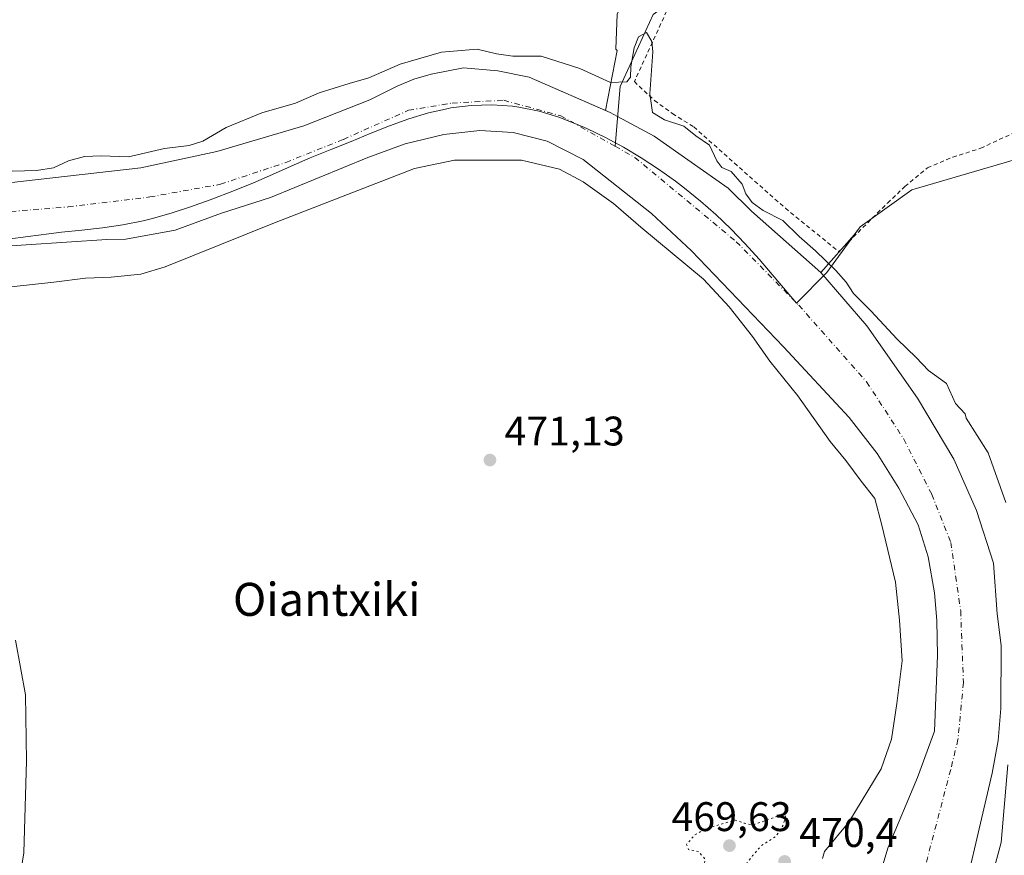
# Model space of a CAD drawing. Units: metres. Extents: x 579890 to 583338, y 4752031 to 4754384.
# Drawn here: x 580679 to 580918, y 4752889 to 4753091 of the extents above; entities that cross this region are included whole.
import ezdxf
from ezdxf.enums import TextEntityAlignment as Align

# ---------------------------------------------------------------- set-up
doc = ezdxf.new("R2010")
doc.units = ezdxf.units.M
doc.header["$MEASUREMENT"] = 0
for name, pattern in [('DGN Style 2', [1.6480167562047852, 0.988810053722871, -0.6592067024819142]), ('DGN Style 4', [2.6384748266838614, 1.318413404963828, -0.6592067024819142, 0.001648016756204785, -0.6592067024819142]), ('DGN Style 5', [1.1536117293433497, 0.4944050268614355, -0.6592067024819142])]:
    doc.linetypes.add(name, pattern=pattern)
for name, color, linetype, lineweight in [('Alambrada', 7, 'DGN Style 2', 0), ('Arbolado forestal CxS', 92, 'Continuous', 0), ('Corriente natural Cxs', 4, 'Continuous', 13), ('Corriente natural eje', 4, 'DGN Style 4', 0), ('Corriente natural lineal', 142, 'Continuous', 13), ('Cultivos leñosos CxS', 92, 'Continuous', 0), ('Curva de nivel normal', 30, 'Continuous', 0), ('Curva de nivel normal depresión', 30, 'DGN Style 5', 0), ('Municipio', 91, 'Continuous', 13), ('Municipio CxS', 4, 'Continuous', 0), ('Prado CxS', 92, 'Continuous', 0), ('Punto de cota en terreno', 7, 'Continuous', 0), ('Rótulo de punto de cota en terreno', 7, 'Continuous', 0), ('Suelo desnudo CxS', 253, 'Continuous', 0), ('Texto cartográfico', 7, 'Continuous', 0)]:
    doc.layers.add(name, color=color, linetype=linetype, lineweight=lineweight)
doc.styles.add('Style-Arial', font='txt')

# ---------------------------------------------------------------- blocks, each defined once
blk = doc.blocks.new('5PATER')
at = {"layer": 'Cultivos leñosos CxS', "linetype": 'Continuous', "lineweight": 0}
h = blk.add_hatch(color=51, dxfattribs=at)
edge = h.paths.add_edge_path()
edge.add_ellipse((0, 0), major_axis=(-0.1095731443231308, -0.1110710700762829), ratio=0.9994222409660322, start_angle=0, end_angle=360)

msp = doc.modelspace()

# ---------------------------------------------------------------- linework, layer by layer
at = {"layer": 'Alambrada', "color": 7, "linetype": 'DGN Style 2', "lineweight": 0}
msp.add_polyline3d([(580955.5701000001, 4753160.6801, 473.0201999999991), (580932.0800999999, 4753147.0701, 477.8018000000012), (580893.1700999998, 4753131.1601, 478.4762999999948), (580894.5701000001, 4753117.7301, 477.922900000005), (580877.6001000004, 4753112.360099999, 480.3003000000026), (580838.4801000003, 4753099.2501, 479.5148999999947), (580827.9301000005, 4753076.210100001, 488.709600000002), (580832.8000999996, 4753071.6501, 488.3160999999964), (580837.1700999998, 4753068.440099999, 481.4670000000042), (580842.3201000001, 4753065.2401, 473.3537999999971), (580864.5500999996, 4753045.4901, 485.9302000000025), (580877.5201000003, 4753035.0001, 477.3815000000032), (580889.3101000004, 4753046.7601, 475.7911000000022), (580893.5500999996, 4753050.7601, 475.953800000003), (580899.0301000001, 4753055.3201, 475.1992000000028), (580905.1601, 4753057.890100001, 476.5810999999958), (580911.9501, 4753060.050100001, 475.3123000000051), (580930.4101, 4753068.6801, 477.3337999999931), (580936.8000999996, 4753059.5601, 476.7406000000047), (580961.7100999998, 4753071.4001, 473.5739999999933), (580992.8901000004, 4753084.5101, 478.0853000000062), (580987.0900999998, 4753104.040100001, 480.5096999999951), (580984.1201, 4753118.190099999, 484.3310999999958)], dxfattribs=at)
at = {"layer": 'Arbolado forestal CxS', "color": 92, "linetype": 'Continuous', "lineweight": 0}
for points in [[(580631.0598999998, 4753121.9713, 472.0776000000042), (580758.1996999999, 4753125.468699999, 471.6116000000038), (580815.6513, 4753127.048900001, 471.6298999999999), (580824.9593000002, 4753128.084899999, 471.7810000000027), (580828.9877000004, 4753113.984099999, 471.9204000000027), (580828.5497000003, 4753103.9165, 471.6815000000061), (580823.7346999999, 4753092.535900001, 471.8803000000044), (580823.4512999998, 4753084.044500001, 471.7409000000043), (580823.7869999995, 4753083.766799999, 471.6751999999979), (580820.9425999997, 4753069.189200001, 467.3001999999979), (580802.4101, 4753077.2501, 467.8619999999937), (580794.8101000004, 4753078.850099999, 467.9296000000032), (580786.4901000002, 4753079.5701, 468.1567000000068), (580778.6901000004, 4753078.050100001, 468.7168999999994), (580774.4501999998, 4753076.770099999, 468.8304000000062), (580770.3701, 4753075.090100001, 468.6843999999983), (580763.8102000002, 4753071.8101, 467.8620999999985), (580747.7702000003, 4753065.4901, 467.3300000000018), (580726.6501000002, 4753059.2501, 468.8705000000046), (580708.2100999998, 4753055.3301, 468.7593999999954), (580669.0100999996, 4753050.850099999, 469.1722000000009)], [(580824.9593000002, 4753128.084899999, 471.7810000000027), (580828.9877000004, 4753113.984099999, 471.9204000000027), (580828.5497000003, 4753103.9165, 471.6815000000061), (580823.7346999999, 4753092.535900001, 471.8803000000044), (580823.4512999998, 4753084.044500001, 471.7409000000043), (580823.7869999995, 4753083.766799999, 471.6751999999979), (580820.9425999997, 4753069.189200001, 467.3001999999979)], [(580820.9425999997, 4753069.189200001, 467.3001999999979), (580802.4101, 4753077.2501, 467.8619999999937), (580794.8101000004, 4753078.850099999, 467.9296000000032), (580786.4901000002, 4753079.5701, 468.1567000000068), (580778.6901000004, 4753078.050100001, 468.7168999999994), (580774.4501999998, 4753076.770099999, 468.8304000000062), (580770.3701, 4753075.090100001, 468.6843999999983), (580763.8102000002, 4753071.8101, 467.8620999999985), (580747.7702000003, 4753065.4901, 467.3300000000018), (580726.6501000002, 4753059.2501, 468.8705000000046), (580708.2100999998, 4753055.3301, 468.7593999999954), (580669.0100999996, 4753050.850099999, 469.1722000000009), (580646.2500999998, 4753047.8101, 468.6009999999952), (580636.9301000005, 4753045.8101, 468.6310999999987), (580627.7701000003, 4753043.0101, 467.8203000000067), (580615.2100999998, 4753038.450099999, 467.7290999999968), (580594.7301000003, 4753026.210100001, 467.5907000000007), (580572.4501, 4753014.290100001, 467.474000000002), (580562.0900999998, 4753009.090100001, 467.3929000000062), (580555.2801000001, 4753004.210100001, 467.6141999999964), (580551.1015, 4753000.878500001, 467.934500000003)]]:
    msp.add_polyline3d(points, dxfattribs=at)
at = {"layer": 'Corriente natural Cxs', "color": 4, "linetype": 'Continuous', "lineweight": 13}
for points in [[(580669.0100999996, 4753050.850099999, 469.1722000000009), (580708.2100999998, 4753055.3301, 468.7593999999954), (580726.6501000002, 4753059.2501, 468.8705000000046), (580747.7701000003, 4753065.4901, 467.3301000000066), (580763.8101000004, 4753071.8101, 467.8620999999985), (580770.3701, 4753075.090100001, 468.6843999999983), (580774.4501, 4753076.770099999, 468.8304000000062), (580778.6901000004, 4753078.050100001, 468.7168999999994), (580786.4901000002, 4753079.5701, 468.1567000000068), (580794.8101000004, 4753078.850099999, 467.9296000000032), (580802.4101, 4753077.2501, 467.8619999999937), (580822.0900999998, 4753068.690099999, 467.2936000000045), (580823.8701, 4753067.7401, 467.2167000000045), (580832.7701000003, 4753063.0101, 467.4627999999939), (580850.6801000005, 4753050.370100001, 468.2578999999969), (580856.3201000001, 4753044.770099999, 467.7315999999992), (580873.1201, 4753029.970100001, 468.3527000000031), (580884.2801000001, 4753017.0101, 467.9532999999938), (580896.6001000004, 4752999.4901, 467.6083000000072), (580905.4001000002, 4752984.690099999, 467.4760999999999), (580910.9200999998, 4752972.210100001, 467.4858999999997), (580915.0401, 4752959.4901, 467.9559000000008), (580915.8800999997, 4752947.170100001, 467.815499999997), (580916.9200999998, 4752939.4901, 467.9190999999992), (580916.8400999998, 4752924.210100001, 467.5385999999999), (580916.1601, 4752916.450099999, 468.1821000000054), (580914.6801000005, 4752908.530099999, 468.1429999999964), (580905.5601000004, 4752869.4901, 466.9486000000034)], [(580669.0100999996, 4753050.850099999, 469.1722000000009), (580708.2100999998, 4753055.3301, 468.7593999999954), (580726.6501000002, 4753059.2501, 468.8705000000046), (580747.7701000003, 4753065.4901, 467.3301000000066), (580763.8101000004, 4753071.8101, 467.8620999999985), (580770.3701, 4753075.090100001, 468.6843999999983), (580774.4501, 4753076.770099999, 468.8304000000062), (580778.6901000004, 4753078.050100001, 468.7168999999994), (580786.4901000002, 4753079.5701, 468.1567000000068), (580794.8101000004, 4753078.850099999, 467.9296000000032), (580802.4101, 4753077.2501, 467.8619999999937), (580822.0900999998, 4753068.690099999, 467.2936000000045), (580823.8701, 4753067.7401, 467.2167000000045), (580832.7701000003, 4753063.0101, 467.4627999999939), (580850.6801000005, 4753050.370100001, 468.2578999999969), (580856.3201000001, 4753044.770099999, 467.7315999999992), (580873.1201, 4753029.970100001, 468.3527000000031), (580884.2801000001, 4753017.0101, 467.9532999999938), (580896.6001000004, 4752999.4901, 467.6083000000072), (580905.4001000002, 4752984.690099999, 467.4760999999999), (580910.9200999998, 4752972.210100001, 467.4858999999997), (580915.0401, 4752959.4901, 467.9559000000008), (580915.8800999997, 4752947.170100001, 467.815499999997), (580916.9200999998, 4752939.4901, 467.9190999999992), (580916.8400999998, 4752924.210100001, 467.5385999999999), (580916.1601, 4752916.450099999, 468.1821000000054), (580914.6801000005, 4752908.530099999, 468.1429999999964), (580905.5601000004, 4752869.4901, 466.9486000000034)], [(580884.8400999998, 4752875.170100001, 468.0204999999987), (580889.4401000004, 4752890.370100001, 467.9951000000001), (580896.6001000004, 4752907.4901, 467.2682000000059), (580900.7600999996, 4752918.770099999, 467.7810999999929), (580901.4801000003, 4752937.090100001, 467.6061999999947), (580901.2801000001, 4752945.5701, 467.1938999999985), (580900.6801000005, 4752952.290100001, 466.9955999999948), (580899.1601, 4752961.0101, 467.1103000000003), (580896.7600999996, 4752968.770099999, 467.1288999999961), (580892.0401, 4752977.6501, 467.4946000000054), (580886.8400999998, 4752986.050100001, 467.2421999999933), (580880.0401, 4752994.770099999, 467.2299000000058), (580864.0800999999, 4753011.890100001, 468.0369000000064), (580841.7600999996, 4753035.170100001, 468.3398000000016), (580832.1201, 4753044.210100001, 467.8071000000054), (580815.5301000001, 4753057.3301, 467.2560999999987), (580806.8101000004, 4753061.8101, 466.7393000000012), (580798.5701000001, 4753063.890100001, 466.539300000004), (580790.4501, 4753064.370100001, 466.5525999999954), (580781.6901000004, 4753063.4101, 466.5486999999994), (580772.3300999999, 4753061.090100001, 466.4903000000049), (580763.2901, 4753057.8101, 466.4067000000068), (580739.6901000004, 4753048.130100001, 466.6138999999966), (580727.8101000004, 4753044.290100001, 467.0463000000018), (580716.5701000001, 4753040.210100001, 467.5322000000015), (580704.5701000001, 4753038.050100001, 467.777700000006), (580700.0100999996, 4753037.970100001, 467.6181999999972), (580660.7701000003, 4753035.3301, 467.0127999999968)], [(580884.8400999998, 4752875.170100001, 468.0204999999987), (580889.4401000004, 4752890.370100001, 467.9951000000001), (580896.6001000004, 4752907.4901, 467.2682000000059), (580900.7600999996, 4752918.770099999, 467.7810999999929), (580901.4801000003, 4752937.090100001, 467.6061999999947), (580901.2801000001, 4752945.5701, 467.1938999999985), (580900.6801000005, 4752952.290100001, 466.9955999999948), (580899.1601, 4752961.0101, 467.1103000000003), (580896.7600999996, 4752968.770099999, 467.1288999999961), (580892.0401, 4752977.6501, 467.4946000000054), (580886.8400999998, 4752986.050100001, 467.2421999999933), (580880.0401, 4752994.770099999, 467.2299000000058), (580864.0800999999, 4753011.890100001, 468.0369000000064), (580841.7600999996, 4753035.170100001, 468.3398000000016), (580832.1201, 4753044.210100001, 467.8071000000054), (580815.5301000001, 4753057.3301, 467.2560999999987), (580806.8101000004, 4753061.8101, 466.7393000000012), (580798.5701000001, 4753063.890100001, 466.539300000004), (580790.4501, 4753064.370100001, 466.5525999999954), (580781.6901000004, 4753063.4101, 466.5486999999994), (580772.3300999999, 4753061.090100001, 466.4903000000049), (580763.2901, 4753057.8101, 466.4067000000068), (580739.6901000004, 4753048.130100001, 466.6138999999966), (580727.8101000004, 4753044.290100001, 467.0463000000018), (580716.5701000001, 4753040.210100001, 467.5322000000015), (580704.5701000001, 4753038.050100001, 467.777700000006), (580700.0100999996, 4753037.970100001, 467.6181999999972), (580660.7701000003, 4753035.3301, 467.0127999999968)]]:
    msp.add_polyline3d(points, dxfattribs=at)
at = {"layer": 'Corriente natural eje', "color": 4, "linetype": 'DGN Style 4', "lineweight": 0}
for points in [[(580543.2204999998, 4752984.775, 467.4569999999949), (580566.2301000003, 4753002.1801, 466.8652000000002), (580600.4501, 4753020.3301, 467.0650000000023), (580615.6101000002, 4753030.440099999, 466.6146000000008), (580629.6801000005, 4753036.1601, 466.4000999999989), (580647.6901000004, 4753040.780099999, 466.7546000000002), (580665.8000999996, 4753043.840100001, 466.3178999999946), (580690.6300999997, 4753045.8201, 466.5387999999948), (580710.4101, 4753048.2401, 466.3228999999993), (580727.5500999996, 4753051.3201, 466.1953999999969), (580743.3701, 4753056.590100001, 466.0207999999984), (580757.3601000002, 4753062.210100001, 466.0285000000004), (580773.1801000005, 4753069.2501, 466.796199999997), (580783.7301000003, 4753071.0101, 466.3824000000022), (580796.2500999998, 4753071.670100001, 466.4489000000031), (580810.1001000004, 4753067.9301, 466.5396999999939), (580823.2374999998, 4753060.544399999, 466.5219999999972)], [(580823.2374999998, 4753060.544399999, 466.5219999999972), (580828.0301000001, 4753057.850099999, 466.5996000000014), (580852.6401000004, 4753037.4001, 466.4149999999936), (580867.8000999996, 4753022.0101, 466.4423999999999), (580884.2500999998, 4753003.420100001, 466.1698000000034), (580893.2600999996, 4752989.5701, 466.1082000000025), (580900.0701000001, 4752976.1501, 466.1290000000009), (580904.6801000005, 4752964.5001, 466.1236000000063), (580907.0701000001, 4752947.940099999, 466.0610000000015), (580907.7301000003, 4752930.5601, 466.5396000000038), (580906.4101, 4752916.710100001, 466.3402999999962), (580904.6501000002, 4752909.450099999, 466.0812000000006), (580896.5201000003, 4752878.5601, 465.872199999998), (580892.7801000001, 4752855.470100001, 466.2396000000008), (580888.8300999999, 4752836.120100001, 466.1396999999997), (580893.0000999998, 4752777.5601, 465.5973999999987), (580894.3201000001, 4752757.110099999, 465.3880000000063), (580895.4101, 4752715.5001, 465.3589999999967), (580895.8049999997, 4752709.2841, 465.4045999999944)]]:
    msp.add_polyline3d(points, dxfattribs=at)
at = {"layer": 'Corriente natural lineal', "color": 142, "linetype": 'Continuous', "lineweight": 13}
msp.add_polyline3d([(580888.8846000005, 4753132.2534, 471.9934000000067), (580888.3624, 4753131.507300001, 472.0657000000065), (580887.0395000001, 4753124.892700001, 472.8395000000019), (580880.7556999996, 4753119.601, 472.788400000005), (580848.0133999996, 4753103.726, 470.9781999999978), (580832.4544000002, 4753092.4878, 470.5681000000041), (580824.5100999996, 4753075.020099999, 469.8454999999958), (580823.2374999998, 4753060.544399999, 466.5219999999972)], dxfattribs=at)
at = {"layer": 'Cultivos leñosos CxS', "color": 92, "linetype": 'Continuous', "lineweight": 0}
for points in [[(580932.8139000004, 4753060.9747, 470.4765000000043), (580895.2339000005, 4753050.005700001, 470.8307999999961), (580882.6939000003, 4753041.005899999, 471.0072999999975), (580881.3136999998, 4753039.1293, 470.9801000000007), (580873.1201, 4753029.970100001, 468.3527000000031), (580856.3201000001, 4753044.770099999, 467.7315999999992), (580850.6802000003, 4753050.370100001, 468.2578999999969), (580832.7701000003, 4753063.0101, 467.4627999999939), (580823.8701, 4753067.7401, 467.2167000000045), (580822.0900999998, 4753068.690099999, 467.2936000000045), (580820.9425999997, 4753069.189200001, 467.3001999999979), (580823.7869999995, 4753083.766799999, 471.6751999999979), (580823.4512999998, 4753084.044500001, 471.7409000000043), (580823.7346999999, 4753092.535900001, 471.8803000000044), (580828.5497000003, 4753103.9165, 471.6815000000061), (580828.9877000004, 4753113.984099999, 471.9204000000027), (580824.9593000002, 4753128.084899999, 471.7810000000027), (580862.5904999999, 4753132.2729, 471.7976999999955), (580909.4222999997, 4753143.849099999, 472.0354999999981), (580928.2467, 4753152.1721, 471.9572000000044)], [(580824.9593000002, 4753128.084899999, 471.7810000000027), (580828.9877000004, 4753113.984099999, 471.9204000000027), (580828.5497000003, 4753103.9165, 471.6815000000061), (580823.7346999999, 4753092.535900001, 471.8803000000044), (580823.4512999998, 4753084.044500001, 471.7409000000043), (580823.7869999995, 4753083.766799999, 471.6751999999979), (580820.9425999997, 4753069.189200001, 467.3001999999979)], [(580981.3646999998, 4753118.6031, 471.7813000000024), (580992.2040999997, 4753083.313100001, 471.2600999999996), (580932.8139000004, 4753060.9747, 470.4765000000043), (580895.2339000005, 4753050.005700001, 470.8307999999961), (580882.6939000003, 4753041.005899999, 471.0072999999975), (580881.3136999998, 4753039.1293, 470.9801000000007), (580873.1201, 4753029.970100001, 468.3527000000031)], [(580820.9425999997, 4753069.189200001, 467.3001999999979), (580822.0900999998, 4753068.690099999, 467.2936000000045), (580823.8701, 4753067.7401, 467.2167000000045), (580832.7701000003, 4753063.0101, 467.4627999999939), (580850.6802000003, 4753050.370100001, 468.2578999999969), (580856.3201000001, 4753044.770099999, 467.7315999999992), (580873.1201, 4753029.970100001, 468.3527000000031)]]:
    msp.add_polyline3d(points, dxfattribs=at)
at = {"layer": 'Curva de nivel normal', "color": 30, "linetype": 'Continuous', "lineweight": 0, "elevation": 470, "flags": 128}
for points in [[(580674.1600000003, 4753054.380000001), (580682.9800000004, 4753054.630000001), (580687.0499999998, 4753055.300000001), (580690.7000000002, 4753057.02), (580694.5700000003, 4753058.060000001), (580698.6200000001, 4753058.199999999), (580705.2400000002, 4753058), (580714, 4753060.02), (580720, 4753060.74), (580723.2800000003, 4753061.789999999), (580728.9299999997, 4753065.060000001), (580737.5800000001, 4753068.66), (580745.7400000002, 4753070.99), (580751.5, 4753073.449999999), (580758.7699999996, 4753075.76), (580763.5300000003, 4753077.100000001), (580771.1399999997, 4753080.430000001), (580781.2000000002, 4753083.380000001), (580789.7999999998, 4753084.060000001), (580794.5199999996, 4753082.92), (580798.4400000004, 4753082.4), (580805.3499999996, 4753082.369999999), (580814.7199999997, 4753079.41), (580822.1299999999, 4753076.02), (580826.0899999999, 4753076.180000001), (580827, 4753077.25), (580827.0800000001, 4753079.800000001), (580827.9199999999, 4753084.390000001), (580828.9199999999, 4753087.060000001), (580830.8399999999, 4753088.119999999), (580832.1399999997, 4753085.9), (580832.4000000004, 4753083.460000001), (580831.6500000004, 4753073.26), (580832.3499999996, 4753068.680000001), (580835.2400000002, 4753066.949999999), (580839.9699999997, 4753065.4), (580842.8799999999, 4753063.08), (580846.1799999997, 4753060.83), (580847.9000000004, 4753056.99), (580849.1500000004, 4753055.41), (580851.4199999999, 4753054.4), (580854.0999999996, 4753051.350000001), (580854.9900000002, 4753048.980000001), (580856.5199999996, 4753046.869999999), (580859.1900000004, 4753044.939999999), (580863.9299999997, 4753042.539999999), (580867.8700000001, 4753038.619999999), (580871.8399999999, 4753035.189999999), (580876.7599999999, 4753030.439999999), (580879.2599999999, 4753027.609999999), (580881.1100000005, 4753024.869999999), (580885.25, 4753020.67), (580891.7000000002, 4753013.779999999), (580896.2999999998, 4753009.289999999), (580899.29, 4753006.199999999), (580903.5999999996, 4753003), (580905.8499999996, 4752998.199999999), (580908.1600000003, 4752995.689999999), (580908.3744999999, 4752994.598099999), (580913.7401999999, 4752986.2499), (580918.04, 4752974.140000001)], [(580671.5499999998, 4753025.880000001), (580687.1399999997, 4753027.619999999), (580694.79, 4753028.600000001), (580701.0599999996, 4753028.789999999), (580708.2800000003, 4753029.57), (580714.1699999999, 4753031.33), (580740.6699999999, 4753042.01), (580774.6200000001, 4753055.119999999), (580784.3200000003, 4753057.140000001), (580800.5800000001, 4753057.15), (580809.7999999998, 4753054.949999999), (580815.4800000004, 4753051.92), (580822.9100000003, 4753046.689999999), (580829.5300000003, 4753040.9), (580844.6600000003, 4753028.350000001), (580850.9199999999, 4753021.600000001), (580856.6200000001, 4753014.41), (580860.7999999998, 4753008.480000001), (580867.5599999996, 4753000), (580875.3899999997, 4752988.930000001), (580879.2400000002, 4752984.33), (580882.9000000004, 4752979.390000001), (580886.2699999996, 4752975.17), (580887.9199999999, 4752968.720000001), (580891.2400000002, 4752954.9), (580892.2400000002, 4752945.689999999), (580892.8899999997, 4752935.779999999), (580891.6200000001, 4752925.430000001), (580890.3099999996, 4752916.789999999), (580887.7699999996, 4752909.630000001), (580879.9299999997, 4752896.65), (580874.04, 4752889.600000001), (580873.5700000003, 4752887.880000001)], [(580918.5027000001, 4752910.579), (580916.9151999997, 4752891.793500001), (580911.8881000001, 4752873.272600001)]]:
    msp.add_lwpolyline(points, dxfattribs=at)
at = {"layer": 'Curva de nivel normal depresión', "color": 30, "linetype": 'DGN Style 5', "lineweight": 0, "elevation": 470, "flags": 128}
msp.add_lwpolyline([(580864.7999999998, 4752899.02), (580859.3399999999, 4752896.91), (580856.6699999999, 4752896.01), (580854.6699999999, 4752896.41), (580852.3399999999, 4752897.199999999), (580844.9400000004, 4752894.980000001), (580842.5499999998, 4752893.59), (580840.5999999996, 4752891.289999999), (580841.0700000003, 4752890.039999999), (580843.4600000001, 4752889.600000001), (580845.1200000001, 4752887.689999999), (580844.5999999996, 4752884.480000001), (580841.6699999999, 4752879.74), (580841.2599999999, 4752877.550000001), (580842.8499999996, 4752877.32), (580845.1600000003, 4752879.050000001), (580847.79, 4752881.480000001), (580853.6699999999, 4752884.680000001), (580856.6200000001, 4752888.59), (580858.79, 4752891.039999999), (580862.2800000003, 4752893.26), (580864.0300000003, 4752895.930000001), (580864.7999999998, 4752899.02)], dxfattribs=at)
at = {"layer": 'Municipio', "color": 91, "linetype": 'Continuous', "lineweight": 13, "flags": 128}
for points in [[(580675.988, 4753038.018), (580680.948, 4753038.664000001), (580685.9069999988, 4753039.337999999), (580688.9659999999, 4753039.697000001), (580693.9459999999, 4753040.224000001), (580698.9209999993, 4753040.78), (580703.8699999992, 4753041.480000002), (580708.7739999985, 4753042.438000001), (580710.7690000006, 4753042.925), (580715.5759999999, 4753044.299000001), (580720.3219999999, 4753045.877000002), (580725.0299999998, 4753047.583000002), (580730.9399999996, 4753049.807000002), (580735.5699999986, 4753051.692), (580740.1569999988, 4753053.683), (580744.7309999993, 4753055.709999999), (580749.3199999994, 4753057.698999997), (580754.5739999994, 4753059.819999999), (580759.2300000002, 4753061.691000002), (580763.8759999998, 4753063.597999999), (580768.5399999997, 4753065.448000003), (580773.2459999997, 4753067.148000001), (580778.020999998, 4753068.604000002), (580782.8899999995, 4753069.723999999), (580783.3990000006, 4753069.815999998), (580788.3779999993, 4753070.443999998), (580793.3899999983, 4753070.580999998), (580798.3969999988, 4753070.224000001), (580799.911999998, 4753070.015000002), (580804.8190000001, 4753069.007999999), (580809.6200000001, 4753067.566000002), (580814.3069999987, 4753065.764000002), (580816.3899999983, 4753064.856000002), (580820.9069999993, 4753062.688999998), (580825.3139999984, 4753060.312000001), (580829.6130000001, 4753057.739000003), (580833.8029999988, 4753054.988999999), (580837.8859999989, 4753052.074999998), (580840.0809999999, 4753050.408000002), (580843.963, 4753047.264), (580847.7139999993, 4753043.966), (580851.3339999982, 4753040.513), (580854.8239999994, 4753036.905), (580858.183999999, 4753033.143000001), (580867.2570000001, 4753022.523999998), (580874.5969999982, 4753029.960000002), (580882.6830000001, 4753040.964000001), (580895.226999999, 4753049.966999998), (580932.805999998, 4753060.942000002)], [(580675.988, 4753038.018), (580680.948, 4753038.664000001), (580685.9069999988, 4753039.337999999), (580688.9659999999, 4753039.697000001), (580693.9459999999, 4753040.224000001), (580698.9209999993, 4753040.78), (580703.8699999992, 4753041.480000002), (580708.7739999985, 4753042.438000001), (580710.7690000006, 4753042.925), (580715.5759999999, 4753044.299000001), (580720.3219999999, 4753045.877000002), (580725.0299999998, 4753047.583000002), (580730.9399999996, 4753049.807000002), (580735.5699999986, 4753051.692), (580740.1569999988, 4753053.683), (580744.7309999993, 4753055.709999999), (580749.3199999994, 4753057.698999997), (580754.5739999994, 4753059.819999999), (580759.2300000002, 4753061.691000002), (580763.8759999998, 4753063.597999999), (580768.5399999997, 4753065.448000003), (580773.2459999997, 4753067.148000001), (580778.020999998, 4753068.604000002), (580782.8899999995, 4753069.723999999), (580783.3990000006, 4753069.815999998), (580788.3779999993, 4753070.443999998), (580793.3899999983, 4753070.580999998), (580798.3969999988, 4753070.224000001), (580799.911999998, 4753070.015000002), (580804.8190000001, 4753069.007999999), (580809.6200000001, 4753067.566000002), (580814.3069999987, 4753065.764000002), (580816.3899999983, 4753064.856000002), (580820.9069999993, 4753062.688999998), (580825.3139999984, 4753060.312000001), (580829.6130000001, 4753057.739000003), (580833.8029999988, 4753054.988999999), (580837.8859999989, 4753052.074999998), (580840.0809999999, 4753050.408000002), (580843.963, 4753047.264), (580847.7139999993, 4753043.966), (580851.3339999982, 4753040.513), (580854.8239999994, 4753036.905), (580858.183999999, 4753033.143000001), (580867.2570000001, 4753022.523999998), (580874.5969999982, 4753029.960000002), (580882.6830000001, 4753040.964000001), (580895.226999999, 4753049.966999998), (580932.805999998, 4753060.942000002)], [(580676.7539999994, 4752869.526999999), (580679.8429999995, 4752889.272999999), (580680.5069999986, 4752911.545999999), (580680.3069999996, 4752927.576999999), (580677.8319999991, 4752940.789999997)], [(580676.7539999994, 4752869.526999999), (580679.8429999995, 4752889.272999999), (580680.5069999986, 4752911.545999999), (580680.3069999996, 4752927.576999999), (580677.8319999991, 4752940.789999997)]]:
    msp.add_lwpolyline(points, dxfattribs=at)
at = {"layer": 'Municipio CxS', "color": 4, "linetype": 'Continuous', "lineweight": 0, "flags": 128}
for points in [[(580675.988000001, 4753038.017999999), (580680.9480000007, 4753038.664), (580685.9069999995, 4753039.338), (580688.9660000007, 4753039.697000001), (580693.9460000007, 4753040.224000001), (580698.9210000001, 4753040.779999999), (580703.87, 4753041.480000001), (580708.7739999992, 4753042.438), (580710.7690000013, 4753042.925000001), (580715.5760000006, 4753044.299000001), (580720.3220000007, 4753045.877000002), (580725.0300000005, 4753047.583000001), (580730.9400000003, 4753049.807000001), (580735.5699999994, 4753051.692), (580740.1569999997, 4753053.682999999), (580744.7310000003, 4753055.71), (580749.3200000002, 4753057.698999999), (580754.5740000004, 4753059.82), (580759.230000001, 4753061.691000001), (580763.8760000007, 4753063.597999998), (580768.5400000005, 4753065.448000002), (580773.2460000005, 4753067.148), (580778.0209999987, 4753068.604), (580782.8900000004, 4753069.723999999), (580783.3990000013, 4753069.815999999), (580788.3780000003, 4753070.443999999), (580793.3899999991, 4753070.580999999), (580798.3969999995, 4753070.224000001), (580799.9119999988, 4753070.015000002), (580804.819000001, 4753069.007999999), (580809.6200000009, 4753067.566000001), (580814.3069999996, 4753065.764000001), (580816.3899999991, 4753064.856000002), (580820.907, 4753062.688999999), (580825.3139999993, 4753060.312), (580829.613000001, 4753057.739000001), (580833.8029999997, 4753054.988999999), (580837.8859999997, 4753052.074999999), (580840.0810000007, 4753050.408000001), (580843.9630000008, 4753047.264000001), (580847.7140000003, 4753043.965999999), (580851.333999999, 4753040.512999999), (580854.8240000004, 4753036.904999999), (580858.1839999999, 4753033.143), (580867.257000001, 4753022.523999999), (580874.5969999991, 4753029.960000001), (580882.6830000009, 4753040.964000001), (580895.2269999998, 4753049.966999999), (580932.8059999989, 4753060.942000001)], [(580932.8059999989, 4753060.942000001), (580895.2269999998, 4753049.966999999), (580882.6830000009, 4753040.964000001), (580874.5969999991, 4753029.960000001), (580867.257000001, 4753022.523999999), (580858.1839999999, 4753033.143), (580854.8240000004, 4753036.904999999), (580851.333999999, 4753040.512999999), (580847.7140000003, 4753043.965999999), (580843.9630000008, 4753047.264000001), (580840.0810000007, 4753050.408000001), (580837.8859999997, 4753052.074999999), (580833.8029999997, 4753054.988999999), (580829.613000001, 4753057.739000001), (580825.3139999993, 4753060.312), (580820.907, 4753062.688999999), (580816.3899999991, 4753064.856000002), (580814.3069999996, 4753065.764000001), (580809.6200000009, 4753067.566000001), (580804.819000001, 4753069.007999999), (580799.9119999988, 4753070.015000002), (580798.3969999995, 4753070.224000001), (580793.3899999991, 4753070.580999999), (580788.3780000003, 4753070.443999999), (580783.3990000013, 4753069.815999999), (580782.8900000004, 4753069.723999999), (580778.0209999987, 4753068.604), (580773.2460000005, 4753067.148), (580768.5400000005, 4753065.448000002), (580763.8760000007, 4753063.597999998), (580759.230000001, 4753061.691000001), (580754.5740000004, 4753059.82), (580749.3200000002, 4753057.698999999), (580744.7310000003, 4753055.71), (580740.1569999997, 4753053.682999999), (580735.5699999994, 4753051.692), (580730.9400000003, 4753049.807000001), (580725.0300000005, 4753047.583000001), (580720.3220000007, 4753045.877000002), (580715.5760000006, 4753044.299000001), (580710.7690000013, 4753042.925000001), (580708.7739999992, 4753042.438), (580703.87, 4753041.480000001), (580698.9210000001, 4753040.779999999), (580693.9460000007, 4753040.224000001), (580688.9660000007, 4753039.697000001), (580685.9069999995, 4753039.338), (580680.9480000007, 4753038.664), (580675.988000001, 4753038.017999999)], [(580676.7540000002, 4752869.527), (580679.8430000005, 4752889.273), (580680.5069999994, 4752911.546), (580680.3070000004, 4752927.577), (580677.8319999999, 4752940.789999999)], [(580677.8319999999, 4752940.789999999), (580680.3070000004, 4752927.577), (580680.5069999994, 4752911.546), (580679.8430000005, 4752889.273), (580676.7540000002, 4752869.527)]]:
    msp.add_lwpolyline(points, dxfattribs=at)
at = {"layer": 'Prado CxS', "color": 92, "linetype": 'Continuous', "lineweight": 0}
for points in [[(580905.5601000004, 4752869.4901, 466.9486000000034), (580914.6801000005, 4752908.530099999, 468.1429999999964), (580916.1601, 4752916.450099999, 468.1821000000054), (580916.8400999998, 4752924.210100001, 467.5385999999999), (580916.9200999998, 4752939.4901, 467.9190999999992), (580915.8801999995, 4752947.170100001, 467.8156000000017), (580915.0401, 4752959.4901, 467.9559000000008), (580910.9200999998, 4752972.210100001, 467.4858999999997), (580905.4001000002, 4752984.690099999, 467.4760999999999), (580896.6001000004, 4752999.4901, 467.6083000000072), (580884.2801999999, 4753017.0101, 467.9532999999938), (580873.1201, 4753029.970100001, 468.3527000000031), (580881.3136999998, 4753039.1293, 470.9801000000007), (580882.6939000003, 4753041.005899999, 471.0072999999975), (580895.2339000005, 4753050.005700001, 470.8307999999961), (580932.8139000004, 4753060.9747, 470.4765000000043), (580992.2040999997, 4753083.313100001, 471.2600999999996), (580981.3646999998, 4753118.6031, 471.7813000000024), (581012.4249, 4753092.1193, 471.7819000000018), (581031.7852999996, 4753077.3939, 471.607600000003), (581054.9634999996, 4753066.7589, 471.672900000005), (581065.3718999998, 4753061.204100001, 471.5127999999968), (581089.3658999996, 4753033.221899999, 471.2315999999992), (581142.1539000003, 4753022.828299999, 470.9331999999995)], [(580981.3646999998, 4753118.6031, 471.7813000000024), (580992.2040999997, 4753083.313100001, 471.2600999999996), (580932.8139000004, 4753060.9747, 470.4765000000043), (580895.2339000005, 4753050.005700001, 470.8307999999961), (580882.6939000003, 4753041.005899999, 471.0072999999975), (580881.3136999998, 4753039.1293, 470.9801000000007), (580873.1201, 4753029.970100001, 468.3527000000031)], [(580660.7701000003, 4753035.3301, 467.0127999999968), (580700.0100999996, 4753037.970100001, 467.6181999999972), (580704.5701000001, 4753038.050100001, 467.777700000006), (580716.5701000001, 4753040.210100001, 467.5322000000015), (580727.8102000002, 4753044.290100001, 467.0463000000018), (580739.6901000004, 4753048.130100001, 466.6138999999966), (580763.2901, 4753057.8101, 466.4067000000068), (580772.3300999999, 4753061.090100001, 466.4903000000049), (580781.6901000004, 4753063.4101, 466.5486999999994), (580790.4501, 4753064.370100001, 466.5525999999954), (580798.5701000001, 4753063.890100001, 466.539300000004), (580806.8101000004, 4753061.8101, 466.7393000000012), (580815.5301000001, 4753057.3301, 467.2560999999987), (580832.1201, 4753044.210100001, 467.8071000000054), (580841.7600999996, 4753035.170100001, 468.3398000000016), (580864.0800999999, 4753011.890100001, 468.0369000000064), (580880.0401, 4752994.770099999, 467.2299000000058), (580886.8400999998, 4752986.050100001, 467.2421999999933), (580892.0401, 4752977.6501, 467.4946000000054), (580896.7600999996, 4752968.770099999, 467.1288999999961), (580899.1601, 4752961.0101, 467.1103000000003), (580900.6801000005, 4752952.290100001, 466.9955999999948), (580901.2801999999, 4752945.5701, 467.1938999999985), (580901.4801000003, 4752937.090100001, 467.6061999999947), (580900.7600999996, 4752918.770099999, 467.7810999999929), (580896.6001000004, 4752907.4901, 467.2682000000059), (580889.4401000004, 4752890.370100001, 467.9951000000001), (580884.8400999998, 4752875.170100001, 468.0204999999987)], [(580884.8400999998, 4752875.170100001, 468.0204999999987), (580889.4401000004, 4752890.370100001, 467.9951000000001), (580896.6001000004, 4752907.4901, 467.2682000000059), (580900.7600999996, 4752918.770099999, 467.7810999999929), (580901.4801000003, 4752937.090100001, 467.6061999999947), (580901.2801999999, 4752945.5701, 467.1938999999985), (580900.6801000005, 4752952.290100001, 466.9955999999948), (580899.1601, 4752961.0101, 467.1103000000003), (580896.7600999996, 4752968.770099999, 467.1288999999961), (580892.0401, 4752977.6501, 467.4946000000054), (580886.8400999998, 4752986.050100001, 467.2421999999933), (580880.0401, 4752994.770099999, 467.2299000000058), (580864.0800999999, 4753011.890100001, 468.0369000000064), (580841.7600999996, 4753035.170100001, 468.3398000000016), (580832.1201, 4753044.210100001, 467.8071000000054), (580815.5301000001, 4753057.3301, 467.2560999999987), (580806.8101000004, 4753061.8101, 466.7393000000012), (580798.5701000001, 4753063.890100001, 466.539300000004), (580790.4501, 4753064.370100001, 466.5525999999954), (580781.6901000004, 4753063.4101, 466.5486999999994), (580772.3300999999, 4753061.090100001, 466.4903000000049), (580763.2901, 4753057.8101, 466.4067000000068), (580739.6901000004, 4753048.130100001, 466.6138999999966), (580727.8102000002, 4753044.290100001, 467.0463000000018), (580716.5701000001, 4753040.210100001, 467.5322000000015), (580704.5701000001, 4753038.050100001, 467.777700000006), (580700.0100999996, 4753037.970100001, 467.6181999999972), (580660.7701000003, 4753035.3301, 467.0127999999968)], [(580873.1201, 4753029.970100001, 468.3527000000031), (580884.2801999999, 4753017.0101, 467.9532999999938), (580896.6001000004, 4752999.4901, 467.6083000000072), (580905.4001000002, 4752984.690099999, 467.4760999999999), (580910.9200999998, 4752972.210100001, 467.4858999999997), (580915.0401, 4752959.4901, 467.9559000000008), (580915.8801999995, 4752947.170100001, 467.8156000000017), (580916.9200999998, 4752939.4901, 467.9190999999992), (580916.8400999998, 4752924.210100001, 467.5385999999999), (580916.1601, 4752916.450099999, 468.1821000000054), (580914.6801000005, 4752908.530099999, 468.1429999999964), (580905.5601000004, 4752869.4901, 466.9486000000034), (580903.9601999996, 4752861.0101, 467.0861000000005), (580903.7200999996, 4752854.130100001, 467.2195999999968), (580899.8400999998, 4752833.170100001, 466.776199999993)]]:
    msp.add_polyline3d(points, dxfattribs=at)
at = {"layer": 'Suelo desnudo CxS', "color": 253, "linetype": 'Continuous', "lineweight": 0}
for points in [[(580820.9425999997, 4753069.189200001, 467.3001999999979), (580802.4101, 4753077.2501, 467.8619999999937), (580794.8101000004, 4753078.850099999, 467.9296000000032), (580786.4901000002, 4753079.5701, 468.1567000000068), (580778.6901000004, 4753078.050100001, 468.7168999999994), (580774.4501999998, 4753076.770099999, 468.8304000000062), (580770.3701, 4753075.090100001, 468.6843999999983), (580763.8102000002, 4753071.8101, 467.8620999999985), (580747.7702000003, 4753065.4901, 467.3300000000018), (580726.6501000002, 4753059.2501, 468.8705000000046), (580708.2100999998, 4753055.3301, 468.7593999999954), (580669.0100999996, 4753050.850099999, 469.1722000000009), (580646.2500999998, 4753047.8101, 468.6009999999952), (580636.9301000005, 4753045.8101, 468.6310999999987), (580627.7701000003, 4753043.0101, 467.8203000000067), (580615.2100999998, 4753038.450099999, 467.7290999999968), (580594.7301000003, 4753026.210100001, 467.5907000000007), (580572.4501, 4753014.290100001, 467.474000000002), (580562.0900999998, 4753009.090100001, 467.3929000000062), (580555.2801000001, 4753004.210100001, 467.6141999999964), (580551.1015, 4753000.878500001, 467.934500000003)], [(580669.0100999996, 4753050.850099999, 469.1722000000009), (580708.2100999998, 4753055.3301, 468.7593999999954), (580726.6501000002, 4753059.2501, 468.8705000000046), (580747.7702000003, 4753065.4901, 467.3300000000018), (580763.8102000002, 4753071.8101, 467.8620999999985), (580770.3701, 4753075.090100001, 468.6843999999983), (580774.4501999998, 4753076.770099999, 468.8304000000062), (580778.6901000004, 4753078.050100001, 468.7168999999994), (580786.4901000002, 4753079.5701, 468.1567000000068), (580794.8101000004, 4753078.850099999, 467.9296000000032), (580802.4101, 4753077.2501, 467.8619999999937), (580820.9425999997, 4753069.189200001, 467.3001999999979), (580822.0900999998, 4753068.690099999, 467.2936000000045), (580823.8701, 4753067.7401, 467.2167000000045), (580832.7701000003, 4753063.0101, 467.4627999999939), (580850.6802000003, 4753050.370100001, 468.2578999999969), (580856.3201000001, 4753044.770099999, 467.7315999999992), (580873.1201, 4753029.970100001, 468.3527000000031), (580884.2801999999, 4753017.0101, 467.9532999999938), (580896.6001000004, 4752999.4901, 467.6083000000072), (580905.4001000002, 4752984.690099999, 467.4760999999999), (580910.9200999998, 4752972.210100001, 467.4858999999997), (580915.0401, 4752959.4901, 467.9559000000008), (580915.8801999995, 4752947.170100001, 467.8156000000017), (580916.9200999998, 4752939.4901, 467.9190999999992), (580916.8400999998, 4752924.210100001, 467.5385999999999), (580916.1601, 4752916.450099999, 468.1821000000054), (580914.6801000005, 4752908.530099999, 468.1429999999964), (580905.5601000004, 4752869.4901, 466.9486000000034)], [(580820.9425999997, 4753069.189200001, 467.3001999999979), (580822.0900999998, 4753068.690099999, 467.2936000000045), (580823.8701, 4753067.7401, 467.2167000000045), (580832.7701000003, 4753063.0101, 467.4627999999939), (580850.6802000003, 4753050.370100001, 468.2578999999969), (580856.3201000001, 4753044.770099999, 467.7315999999992), (580873.1201, 4753029.970100001, 468.3527000000031)], [(580884.8400999998, 4752875.170100001, 468.0204999999987), (580889.4401000004, 4752890.370100001, 467.9951000000001), (580896.6001000004, 4752907.4901, 467.2682000000059), (580900.7600999996, 4752918.770099999, 467.7810999999929), (580901.4801000003, 4752937.090100001, 467.6061999999947), (580901.2801999999, 4752945.5701, 467.1938999999985), (580900.6801000005, 4752952.290100001, 466.9955999999948), (580899.1601, 4752961.0101, 467.1103000000003), (580896.7600999996, 4752968.770099999, 467.1288999999961), (580892.0401, 4752977.6501, 467.4946000000054), (580886.8400999998, 4752986.050100001, 467.2421999999933), (580880.0401, 4752994.770099999, 467.2299000000058), (580864.0800999999, 4753011.890100001, 468.0369000000064), (580841.7600999996, 4753035.170100001, 468.3398000000016), (580832.1201, 4753044.210100001, 467.8071000000054), (580815.5301000001, 4753057.3301, 467.2560999999987), (580806.8101000004, 4753061.8101, 466.7393000000012), (580798.5701000001, 4753063.890100001, 466.539300000004), (580790.4501, 4753064.370100001, 466.5525999999954), (580781.6901000004, 4753063.4101, 466.5486999999994), (580772.3300999999, 4753061.090100001, 466.4903000000049), (580763.2901, 4753057.8101, 466.4067000000068), (580739.6901000004, 4753048.130100001, 466.6138999999966), (580727.8102000002, 4753044.290100001, 467.0463000000018), (580716.5701000001, 4753040.210100001, 467.5322000000015), (580704.5701000001, 4753038.050100001, 467.777700000006), (580700.0100999996, 4753037.970100001, 467.6181999999972), (580660.7701000003, 4753035.3301, 467.0127999999968)], [(580884.8400999998, 4752875.170100001, 468.0204999999987), (580889.4401000004, 4752890.370100001, 467.9951000000001), (580896.6001000004, 4752907.4901, 467.2682000000059), (580900.7600999996, 4752918.770099999, 467.7810999999929), (580901.4801000003, 4752937.090100001, 467.6061999999947), (580901.2801999999, 4752945.5701, 467.1938999999985), (580900.6801000005, 4752952.290100001, 466.9955999999948), (580899.1601, 4752961.0101, 467.1103000000003), (580896.7600999996, 4752968.770099999, 467.1288999999961), (580892.0401, 4752977.6501, 467.4946000000054), (580886.8400999998, 4752986.050100001, 467.2421999999933), (580880.0401, 4752994.770099999, 467.2299000000058), (580864.0800999999, 4753011.890100001, 468.0369000000064), (580841.7600999996, 4753035.170100001, 468.3398000000016), (580832.1201, 4753044.210100001, 467.8071000000054), (580815.5301000001, 4753057.3301, 467.2560999999987), (580806.8101000004, 4753061.8101, 466.7393000000012), (580798.5701000001, 4753063.890100001, 466.539300000004), (580790.4501, 4753064.370100001, 466.5525999999954), (580781.6901000004, 4753063.4101, 466.5486999999994), (580772.3300999999, 4753061.090100001, 466.4903000000049), (580763.2901, 4753057.8101, 466.4067000000068), (580739.6901000004, 4753048.130100001, 466.6138999999966), (580727.8102000002, 4753044.290100001, 467.0463000000018), (580716.5701000001, 4753040.210100001, 467.5322000000015), (580704.5701000001, 4753038.050100001, 467.777700000006), (580700.0100999996, 4753037.970100001, 467.6181999999972), (580660.7701000003, 4753035.3301, 467.0127999999968)], [(580873.1201, 4753029.970100001, 468.3527000000031), (580884.2801999999, 4753017.0101, 467.9532999999938), (580896.6001000004, 4752999.4901, 467.6083000000072), (580905.4001000002, 4752984.690099999, 467.4760999999999), (580910.9200999998, 4752972.210100001, 467.4858999999997), (580915.0401, 4752959.4901, 467.9559000000008), (580915.8801999995, 4752947.170100001, 467.8156000000017), (580916.9200999998, 4752939.4901, 467.9190999999992), (580916.8400999998, 4752924.210100001, 467.5385999999999), (580916.1601, 4752916.450099999, 468.1821000000054), (580914.6801000005, 4752908.530099999, 468.1429999999964), (580905.5601000004, 4752869.4901, 466.9486000000034), (580903.9601999996, 4752861.0101, 467.0861000000005), (580903.7200999996, 4752854.130100001, 467.2195999999968), (580899.8400999998, 4752833.170100001, 466.776199999993)]]:
    msp.add_polyline3d(points, dxfattribs=at)

# ---------------------------------------------------------------- block references
at = {"layer": 'Punto de cota en terreno', "color": 7, "linetype": 'Continuous', "lineweight": 0, "xscale": 10, "yscale": 10, "zscale": 10}
for p in [(580792.9100000003, 4752984.470000001, 471.1300000000047), (580851, 4752891, 469.6300000000047), (580864.3700000001, 4752887.16, 470.3999999999942)]:
    msp.add_blockref('5PATER', p, dxfattribs=at)

# ---------------------------------------------------------------- texts
at = {"layer": 'Rótulo de punto de cota en terreno', "color": 7, "linetype": 'Continuous', "lineweight": 0, "style": 'Style-Arial'}
for s, p in [('471,13', (580796.4378000004, 4752987.9978)), ('469,63', (580836.9271999998, 4752894.527799999)), ('470,4', (580867.8978000004, 4752890.687799999))]:
    msp.add_text(s, height=7.000000000000002, dxfattribs=at).set_placement(p)
at = {"layer": 'Texto cartográfico', "color": 7, "linetype": 'Continuous', "lineweight": 0, "style": 'Style-Arial'}
msp.add_text('Oiantxiki', height=8, dxfattribs=at).set_placement((580753.3183792686, 4752950.700149999), align=Align.MIDDLE_CENTER)

doc.saveas('drawing.dxf')
